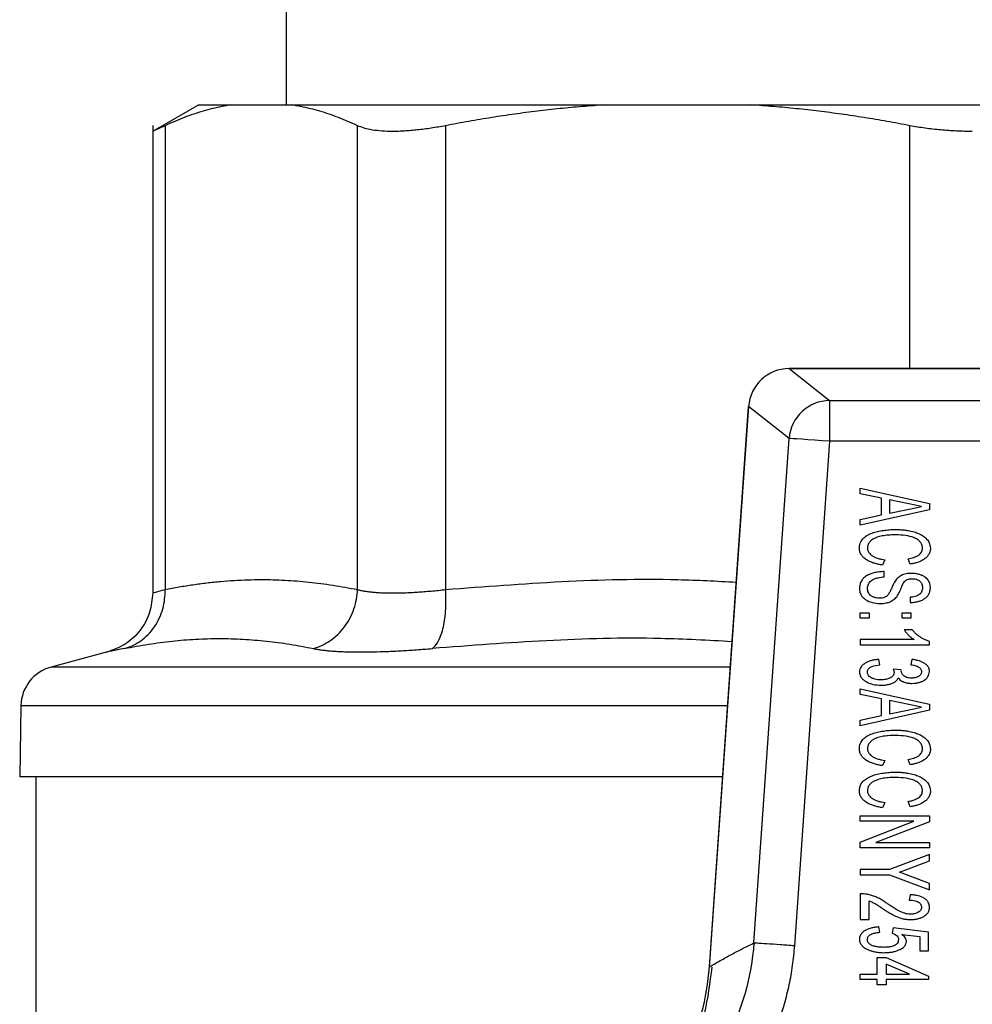
# Model space of a CAD drawing. Units: millimetres. Extents: x 17248 to 20028, y -684 to 1957.
# Drawn here: x 18237 to 18261, y 1751 to 1775 of the extents above; entities that cross this region are included whole.
import ezdxf

# ---------------------------------------------------------------- set-up
doc = ezdxf.new("R2010")
doc.units = ezdxf.units.MM

msp = doc.modelspace()

# ---------------------------------------------------------------- linework, layer by layer
at = {"color": 7, "linetype": 'Continuous', "lineweight": 25}
for p, q in [((18243.705, 1791.353), (18243.705, 1773.353)), ((18241.563, 1773.358), (18240.425, 1772.701)), ((18242.349, 1773.353), (18243.839, 1773.353)), ((18251.524, 1773.353), (18255.121, 1773.353)), ((18240.427, 1772.849), (18240.427, 1761.366)), ((18240.732, 1772.844), (18240.732, 1761.452)), ((18245.456, 1761.452), (18245.456, 1772.844)), ((18247.62, 1772.844), (18247.62, 1761.452)), ((18265.054, 1766.88), (18256.056, 1766.88)), ((18256.056, 1766.88), (18256.056, 1766.878)), ((18256.056, 1766.878), (18257.052, 1766.092)), ((18256.056, 1766.878), (18265.054, 1766.878)), ((18255.058, 1765.949), (18254.095, 1752.169)), ((18254.098, 1752.186), (18255.061, 1765.949)), ((18255.058, 1765.949), (18255.061, 1765.949)), ((18256.057, 1765.163), (18255.061, 1765.949)), ((18257.052, 1766.092), (18257.052, 1765.094)), ((18257.052, 1766.092), (18264.058, 1766.092)), ((18255.191, 1752.772), (18256.057, 1765.163)), ((18257.052, 1765.094), (18256.186, 1752.702)), ((18264.058, 1765.094), (18257.052, 1765.094)), ((18257.805, 1763.944), (18259.505, 1763.564)), ((18257.805, 1763.805), (18257.805, 1763.944)), ((18258.328, 1763.695), (18257.805, 1763.805)), ((18258.328, 1763.283), (18258.328, 1763.695)), ((18258.524, 1763.654), (18258.524, 1763.324)), ((18258.993, 1763.555), (18258.524, 1763.654)), ((18259.309, 1763.489), (18258.993, 1763.555)), ((18259.505, 1763.564), (18259.505, 1763.413)), ((18259.505, 1763.413), (18257.805, 1763.034)), ((18257.805, 1763.173), (18258.328, 1763.283)), ((18258.524, 1763.324), (18258.965, 1763.417)), ((18258.965, 1763.417), (18259.309, 1763.489)), ((18257.805, 1763.034), (18257.805, 1763.173)), ((18258.405, 1762.184), (18258.349, 1762.054)), ((18259.033, 1762.075), (18258.981, 1762.206)), ((18258.394, 1761.763), (18258.394, 1761.894)), ((18259.026, 1761.262), (18259.026, 1761.131)), ((18257.805, 1760.753), (18257.805, 1760.884)), ((18257.805, 1760.884), (18258.023, 1760.884)), ((18258.023, 1760.884), (18258.023, 1760.753)), ((18258.829, 1760.753), (18258.829, 1760.884)), ((18258.829, 1760.884), (18259.047, 1760.884)), ((18259.047, 1760.884), (18259.047, 1760.753)), ((18258.023, 1760.753), (18257.805, 1760.753)), ((18259.047, 1760.753), (18258.829, 1760.753)), ((18259.08, 1760.462), (18258.879, 1760.462)), ((18259.13, 1760.222), (18257.805, 1760.222)), ((18257.805, 1760.222), (18257.805, 1760.091)), ((18259.505, 1760.091), (18259.505, 1760.176)), ((18239.316, 1759.919), (18237.933, 1759.548)), ((18257.805, 1760.091), (18259.505, 1760.091)), ((18258.285, 1759.604), (18258.263, 1759.735)), ((18259.069, 1759.735), (18259.047, 1759.604)), ((18258.808, 1759.482), (18258.612, 1759.494)), ((18257.805, 1758.878), (18257.805, 1759.017)), ((18257.805, 1759.017), (18259.505, 1758.637)), ((18258.328, 1758.768), (18257.805, 1758.878)), ((18258.328, 1758.356), (18258.328, 1758.768)), ((18258.993, 1758.628), (18258.524, 1758.727)), ((18258.524, 1758.727), (18258.524, 1758.397)), ((18237.192, 1758.6), (18237.161, 1756.852)), ((18259.505, 1758.486), (18257.805, 1758.107)), ((18258.524, 1758.397), (18258.965, 1758.49)), ((18258.965, 1758.49), (18259.309, 1758.562)), ((18259.309, 1758.562), (18258.993, 1758.628)), ((18259.505, 1758.637), (18259.505, 1758.486)), ((18257.805, 1758.246), (18258.328, 1758.356)), ((18257.805, 1758.107), (18257.805, 1758.246)), ((18258.405, 1757.257), (18258.349, 1757.127)), ((18259.033, 1757.148), (18258.981, 1757.279)), ((18237.555, 1756.855), (18237.555, 1750.852)), ((18258.405, 1756.226), (18258.349, 1756.095)), ((18259.033, 1756.117), (18258.981, 1756.247)), ((18257.805, 1755.891), (18259.505, 1755.891)), ((18257.805, 1755.76), (18257.805, 1755.891)), ((18259.505, 1755.891), (18259.505, 1755.751)), ((18257.805, 1755.246), (18259.121, 1755.76)), ((18259.121, 1755.76), (18257.805, 1755.76)), ((18259.505, 1755.751), (18258.19, 1755.237)), ((18257.805, 1755.107), (18257.805, 1755.246)), ((18259.505, 1755.107), (18257.805, 1755.107)), ((18258.19, 1755.237), (18259.505, 1755.237)), ((18259.505, 1755.237), (18259.505, 1755.107)), ((18259.505, 1754.946), (18258.525, 1754.576)), ((18259.505, 1754.79), (18259.505, 1754.946)), ((18257.805, 1754.576), (18257.805, 1754.445)), ((18258.525, 1754.576), (18257.805, 1754.576)), ((18258.764, 1754.511), (18258.988, 1754.595)), ((18258.988, 1754.595), (18259.505, 1754.79)), ((18257.805, 1754.445), (18258.525, 1754.445)), ((18258.525, 1754.445), (18259.505, 1754.075)), ((18259.001, 1754.421), (18258.764, 1754.511)), ((18259.505, 1754.231), (18259.001, 1754.421)), ((18259.505, 1754.075), (18259.505, 1754.231)), ((18257.805, 1753.98), (18257.805, 1753.348)), ((18259.026, 1753.958), (18259.004, 1753.827)), ((18258.023, 1753.348), (18258.023, 1753.803)), ((18257.805, 1753.348), (18258.023, 1753.348)), ((18258.285, 1753.035), (18258.263, 1753.166)), ((18258.612, 1753.144), (18258.59, 1753.013)), ((18259.483, 1753.035), (18258.612, 1753.144)), ((18258.825, 1752.979), (18259.265, 1752.929)), ((18259.265, 1752.929), (18259.265, 1752.578)), ((18259.483, 1752.578), (18259.483, 1753.035)), ((18258.219, 1752.003), (18258.219, 1752.418)), ((18258.219, 1752.418), (18258.437, 1752.418)), ((18258.437, 1752.418), (18259.483, 1751.96)), ((18259.265, 1752.578), (18259.483, 1752.578)), ((18259.009, 1752.003), (18258.437, 1752.254)), ((18258.437, 1752.254), (18258.437, 1752.003)), ((18257.805, 1751.873), (18257.805, 1752.003)), ((18257.805, 1752.003), (18258.219, 1752.003)), ((18258.437, 1752.003), (18259.009, 1752.003)), ((18259.483, 1751.96), (18259.483, 1751.873)), ((18258.219, 1751.873), (18257.805, 1751.873)), ((18258.219, 1751.742), (18258.219, 1751.873)), ((18258.437, 1751.742), (18258.219, 1751.742)), ((18259.483, 1751.873), (18258.437, 1751.873)), ((18258.437, 1751.873), (18258.437, 1751.742))]:
    msp.add_line(p, q, dxfattribs=at)
at = {"color": 8, "linetype": 'Continuous', "lineweight": 25}
for p, q in [((18259.024, 1766.88), (18259.024, 1772.844)), ((18254.611, 1759.548), (18237.933, 1759.548)), ((18254.544, 1758.6), (18237.192, 1758.6))]:
    msp.add_line(p, q, dxfattribs=at)
at = {"color": 7, "linetype": 'Continuous', "lineweight": 25, "flags": 128}
msp.add_lwpolyline([(18257.052, 1765.094), (18256.866, 1765.107), (18256.687, 1765.119), (18256.52, 1765.131), (18256.372, 1765.141), (18256.248, 1765.15), (18256.152, 1765.157), (18256.088, 1765.161), (18256.057, 1765.163)], dxfattribs=at)
at = {"color": 7, "linetype": 'Continuous', "lineweight": 25}
for centre, radius, start, end in [((18256.06, 1765.876), 1.002, 90.2558, 175.8074), ((18257.057, 1765.09), 1.002, 90.2557, 175.8093), ((18238.192, 1758.583), 1, 105, 179)]:
    msp.add_arc(centre, radius, start, end, dxfattribs=at)
for points, knots in [([(18242.349, 1773.353), (18242.273, 1773.341), (18242.122, 1773.315), (18241.894, 1773.263), (18241.664, 1773.202), (18241.433, 1773.129), (18241.201, 1773.045), (18240.967, 1772.951), (18240.81, 1772.88), (18240.732, 1772.844)], [0, 0, 0, 0, 0.139315, 0.27974, 0.42132, 0.564096, 0.708108, 0.853397, 1, 1, 1, 1]), ([(18241.555, 1773.353), (18241.556, 1773.353), (18241.557, 1773.353), (18241.57, 1773.353), (18241.59, 1773.353), (18241.619, 1773.353), (18241.656, 1773.353), (18241.7, 1773.353), (18241.766, 1773.353), (18241.862, 1773.353), (18241.999, 1773.353), (18242.159, 1773.353), (18242.285, 1773.353), (18242.349, 1773.353)], [0, 0, 0, 0, 0.071494, 0.142916, 0.214296, 0.285664, 0.357052, 0.42849, 0.500009, 0.625071, 0.74998, 0.874901, 1, 1, 1, 1]), ([(18245.456, 1772.844), (18245.378, 1772.88), (18245.223, 1772.95), (18244.991, 1773.044), (18244.76, 1773.128), (18244.529, 1773.2), (18244.299, 1773.263), (18244.069, 1773.315), (18243.916, 1773.341), (18243.839, 1773.353)], [0, 0, 0, 0, 0.145528, 0.289713, 0.432815, 0.575109, 0.716876, 0.858407, 1, 1, 1, 1]), ([(18243.839, 1773.353), (18243.902, 1773.353), (18244.027, 1773.353), (18244.224, 1773.353), (18244.428, 1773.353), (18244.638, 1773.353), (18244.855, 1773.353), (18245.079, 1773.353), (18245.504, 1773.353), (18246.164, 1773.353), (18247.108, 1773.353), (18248.123, 1773.353), (18249.022, 1773.353), (18249.769, 1773.353), (18250.34, 1773.353), (18250.924, 1773.353), (18251.324, 1773.353), (18251.524, 1773.353)], [0, 0, 0, 0, 0.035561, 0.071087, 0.106592, 0.142091, 0.1776, 0.213133, 0.248706, 0.374331, 0.500004, 0.625629, 0.751303, 0.813508, 0.875639, 0.937776, 1, 1, 1, 1]), ([(18251.524, 1773.353), (18251.341, 1773.341), (18250.975, 1773.315), (18250.425, 1773.263), (18249.871, 1773.202), (18249.313, 1773.129), (18248.752, 1773.045), (18248.187, 1772.951), (18247.81, 1772.88), (18247.62, 1772.844)], [0, 0, 0, 0, 0.139315, 0.27974, 0.42132, 0.564096, 0.708108, 0.853397, 1, 1, 1, 1]), ([(18259.024, 1772.844), (18258.836, 1772.88), (18258.462, 1772.95), (18257.901, 1773.044), (18257.343, 1773.128), (18256.787, 1773.2), (18256.232, 1773.263), (18255.677, 1773.315), (18255.306, 1773.341), (18255.121, 1773.353)], [0, 0, 0, 0, 0.145528, 0.289713, 0.432815, 0.575109, 0.716876, 0.858407, 1, 1, 1, 1]), ([(18255.121, 1773.353), (18255.246, 1773.353), (18255.497, 1773.353), (18255.876, 1773.353), (18256.256, 1773.353), (18256.638, 1773.353), (18257.022, 1773.353), (18257.407, 1773.353), (18258.121, 1773.353), (18259.17, 1773.353), (18260.555, 1773.353), (18261.94, 1773.353), (18263.086, 1773.353), (18263.992, 1773.353), (18264.664, 1773.353), (18265.33, 1773.353), (18265.769, 1773.353), (18265.989, 1773.353)], [0, 0, 0, 0, 0.035561, 0.071087, 0.106592, 0.142091, 0.1776, 0.213133, 0.248706, 0.374331, 0.500004, 0.625629, 0.751303, 0.813508, 0.875639, 0.937776, 1, 1, 1, 1]), ([(18240.732, 1772.844), (18240.708, 1772.833), (18240.659, 1772.81), (18240.598, 1772.781), (18240.545, 1772.757), (18240.502, 1772.737), (18240.469, 1772.722), (18240.445, 1772.711), (18240.43, 1772.704), (18240.428, 1772.703), (18240.427, 1772.702)], [0, 0, 0, 0, 0.126653, 0.252412, 0.377485, 0.502086, 0.626426, 0.750718, 0.875173, 1, 1, 1, 1]), ([(18247.62, 1772.844), (18247.56, 1772.833), (18247.44, 1772.81), (18247.265, 1772.782), (18247.094, 1772.757), (18246.929, 1772.737), (18246.768, 1772.722), (18246.614, 1772.711), (18246.465, 1772.704), (18246.275, 1772.701), (18246.054, 1772.708), (18245.82, 1772.735), (18245.616, 1772.779), (18245.509, 1772.822), (18245.456, 1772.844)], [0, 0, 0, 0, 0.063212, 0.126009, 0.188497, 0.250782, 0.312968, 0.375164, 0.437472, 0.499996, 0.624449, 0.7487, 0.873601, 1, 1, 1, 1]), ([(18260.555, 1772.702), (18260.49, 1772.703), (18260.36, 1772.704), (18260.165, 1772.711), (18259.97, 1772.722), (18259.777, 1772.737), (18259.585, 1772.757), (18259.395, 1772.781), (18259.207, 1772.81), (18259.086, 1772.833), (18259.024, 1772.844)], [0, 0, 0, 0, 0.123597, 0.247471, 0.371684, 0.496298, 0.621376, 0.746978, 0.873167, 1, 1, 1, 1]), ([(18257.783, 1762.462), (18257.784, 1762.485), (18257.786, 1762.529), (18257.803, 1762.592), (18257.83, 1762.648), (18257.882, 1762.715), (18257.971, 1762.784), (18258.093, 1762.84), (18258.229, 1762.879), (18258.369, 1762.906), (18258.518, 1762.923), (18258.617, 1762.925), (18258.668, 1762.926)], [0, 0, 0, 0, 0.061711, 0.119488, 0.175329, 0.231438, 0.345671, 0.476206, 0.594907, 0.730327, 0.863101, 1, 1, 1, 1]), ([(18258.668, 1762.926), (18258.704, 1762.925), (18258.774, 1762.925), (18258.879, 1762.916), (18258.996, 1762.9), (18259.121, 1762.872), (18259.251, 1762.826), (18259.364, 1762.761), (18259.453, 1762.676), (18259.515, 1762.575), (18259.523, 1762.5), (18259.527, 1762.463)], [0, 0, 0, 0, 0.100408, 0.197638, 0.292032, 0.430934, 0.554546, 0.677644, 0.791816, 0.896306, 1, 1, 1, 1]), ([(18258.669, 1762.795), (18258.61, 1762.794), (18258.501, 1762.792), (18258.349, 1762.772), (18258.223, 1762.741), (18258.122, 1762.697), (18258.047, 1762.639), (18257.993, 1762.564), (18257.984, 1762.504), (18257.979, 1762.475)], [0, 0, 0, 0, 0.2103956, 0.3940593, 0.5531878, 0.6765659, 0.7858827, 0.8929731, 1, 1, 1, 1]), ([(18259.331, 1762.468), (18259.33, 1762.483), (18259.329, 1762.512), (18259.317, 1762.553), (18259.298, 1762.591), (18259.264, 1762.637), (18259.205, 1762.687), (18259.089, 1762.744), (18258.907, 1762.786), (18258.754, 1762.792), (18258.669, 1762.795)], [0, 0, 0, 0, 0.053663, 0.105423, 0.15706, 0.21037, 0.317217, 0.437601, 0.684313, 1, 1, 1, 1]), ([(18258.349, 1762.054), (18258.316, 1762.059), (18258.25, 1762.069), (18258.152, 1762.095), (18258.059, 1762.127), (18257.971, 1762.17), (18257.893, 1762.224), (18257.831, 1762.294), (18257.791, 1762.375), (18257.786, 1762.433), (18257.783, 1762.462)], [0, 0, 0, 0, 0.132005, 0.265092, 0.398051, 0.519169, 0.652843, 0.772032, 0.884657, 1, 1, 1, 1]), ([(18257.979, 1762.475), (18257.981, 1762.46), (18257.983, 1762.433), (18257.995, 1762.393), (18258.018, 1762.351), (18258.058, 1762.307), (18258.135, 1762.253), (18258.228, 1762.219), (18258.327, 1762.195), (18258.379, 1762.188), (18258.405, 1762.184)], [0, 0, 0, 0, 0.075774, 0.148224, 0.219987, 0.331441, 0.45982, 0.718839, 0.858521, 1, 1, 1, 1]), ([(18258.981, 1762.206), (18259.003, 1762.21), (18259.048, 1762.219), (18259.136, 1762.245), (18259.232, 1762.285), (18259.301, 1762.354), (18259.326, 1762.417), (18259.329, 1762.451), (18259.331, 1762.468)], [0, 0, 0, 0, 0.140126, 0.291751, 0.578812, 0.787742, 0.887712, 1, 1, 1, 1]), ([(18259.527, 1762.463), (18259.526, 1762.444), (18259.523, 1762.408), (18259.509, 1762.356), (18259.482, 1762.301), (18259.435, 1762.244), (18259.345, 1762.174), (18259.236, 1762.125), (18259.122, 1762.091), (18259.063, 1762.081), (18259.033, 1762.076)], [0, 0, 0, 0, 0.081792, 0.15925, 0.234778, 0.348801, 0.479469, 0.733925, 0.86689, 1, 1, 1, 1]), ([(18258.394, 1761.894), (18258.353, 1761.892), (18258.275, 1761.889), (18258.165, 1761.87), (18258.065, 1761.841), (18257.973, 1761.8), (18257.893, 1761.744), (18257.829, 1761.671), (18257.791, 1761.578), (18257.786, 1761.51), (18257.783, 1761.473)], [0, 0, 0, 0, 0.146352, 0.280725, 0.404867, 0.520987, 0.643078, 0.754869, 0.868627, 1, 1, 1, 1]), ([(18259.061, 1761.85), (18259.039, 1761.85), (18258.994, 1761.849), (18258.927, 1761.838), (18258.851, 1761.818), (18258.768, 1761.779), (18258.719, 1761.731), (18258.694, 1761.707)], [0, 0, 0, 0, 0.1662122, 0.3315392, 0.4982734, 0.7459511, 1, 1, 1, 1]), ([(18259.527, 1761.502), (18259.525, 1761.524), (18259.522, 1761.566), (18259.503, 1761.626), (18259.474, 1761.68), (18259.435, 1761.727), (18259.383, 1761.769), (18259.317, 1761.804), (18259.239, 1761.829), (18259.152, 1761.846), (18259.092, 1761.849), (18259.061, 1761.85)], [0, 0, 0, 0, 0.100803, 0.19546, 0.287338, 0.380104, 0.477325, 0.592626, 0.722912, 0.85707, 1, 1, 1, 1]), ([(18240.732, 1761.452), (18240.846, 1761.474), (18241.075, 1761.519), (18241.416, 1761.573), (18241.756, 1761.618), (18242.093, 1761.653), (18242.429, 1761.678), (18242.762, 1761.693), (18243.177, 1761.7), (18243.677, 1761.687), (18244.264, 1761.64), (18244.858, 1761.565), (18245.256, 1761.49), (18245.456, 1761.452)], [0, 0, 0, 0, 0.072877, 0.145257, 0.217148, 0.28856, 0.3595, 0.429978, 0.500003, 0.622824, 0.747066, 0.872776, 1, 1, 1, 1]), ([(18257.979, 1761.479), (18257.981, 1761.497), (18257.985, 1761.533), (18258.004, 1761.583), (18258.031, 1761.627), (18258.068, 1761.666), (18258.114, 1761.699), (18258.173, 1761.725), (18258.242, 1761.744), (18258.317, 1761.758), (18258.368, 1761.761), (18258.394, 1761.763)], [0, 0, 0, 0, 0.099377, 0.19291, 0.284425, 0.377995, 0.477443, 0.590192, 0.725595, 0.862169, 1, 1, 1, 1]), ([(18258.694, 1761.707), (18258.673, 1761.676), (18258.631, 1761.616), (18258.587, 1761.52), (18258.55, 1761.429), (18258.52, 1761.374), (18258.506, 1761.347)], [0, 0, 0, 0, 0.275921, 0.534136, 0.775901, 1, 1, 1, 1]), ([(18258.699, 1761.275), (18258.722, 1761.312), (18258.753, 1761.363), (18258.787, 1761.441), (18258.81, 1761.499), (18258.835, 1761.558), (18258.86, 1761.606), (18258.89, 1761.647), (18258.914, 1761.67), (18258.927, 1761.682)], [0, 0, 0, 0, 0.283939, 0.376141, 0.54533, 0.679869, 0.785148, 0.891644, 1, 1, 1, 1]), ([(18258.927, 1761.682), (18258.937, 1761.688), (18258.959, 1761.7), (18258.995, 1761.711), (18259.035, 1761.718), (18259.063, 1761.719), (18259.077, 1761.719)], [0, 0, 0, 0, 0.22894, 0.468394, 0.723891, 1, 1, 1, 1]), ([(18259.077, 1761.719), (18259.102, 1761.718), (18259.148, 1761.716), (18259.212, 1761.696), (18259.273, 1761.658), (18259.326, 1761.59), (18259.329, 1761.529), (18259.331, 1761.497)], [0, 0, 0, 0, 0.193124, 0.364692, 0.524192, 0.754187, 1, 1, 1, 1]), ([(18240.427, 1761.368), (18240.413, 1761.209), (18240.382, 1760.881), (18240.138, 1760.439), (18239.774, 1760.088), (18239.466, 1759.974), (18239.316, 1759.919)], [0, 0, 0, 0, 0.243184, 0.500001, 0.756814, 1, 1, 1, 1]), ([(18239.732, 1760.003), (18239.869, 1760.041), (18240.144, 1760.167), (18240.491, 1760.516), (18240.702, 1760.976), (18240.736, 1761.299), (18240.732, 1761.452)], [0.0000029, 0.0000029, 0.0000029, 0.0000029, 0.2499972, 0.4999981, 0.7499991, 1.0000025, 1.0000025, 1.0000025, 1.0000025]), ([(18244.37, 1760.003), (18244.508, 1760.041), (18244.72, 1760.136), (18244.975, 1760.342), (18245.142, 1760.53), (18245.278, 1760.746), (18245.41, 1761.057), (18245.451, 1761.299), (18245.456, 1761.452)], [0.0000044, 0.0000044, 0.0000044, 0.0000044, 0.2499918, 0.3749944, 0.499997, 0.6249996, 0.7500023, 1.0000037, 1.0000037, 1.0000037, 1.0000037]), ([(18245.456, 1761.452), (18245.482, 1761.445), (18245.533, 1761.432), (18245.622, 1761.415), (18245.719, 1761.401), (18245.824, 1761.389), (18245.937, 1761.38), (18246.058, 1761.373), (18246.186, 1761.369), (18246.322, 1761.368), (18246.464, 1761.369), (18246.613, 1761.373), (18246.767, 1761.38), (18246.928, 1761.389), (18247.094, 1761.401), (18247.265, 1761.415), (18247.44, 1761.432), (18247.56, 1761.445), (18247.62, 1761.452)], [0, 0, 0, 0, 0.062694, 0.125311, 0.187861, 0.250356, 0.312806, 0.375223, 0.437618, 0.500002, 0.562385, 0.62478, 0.687197, 0.749647, 0.812141, 0.874691, 0.937307, 1, 1, 1, 1]), ([(18247.292, 1760.003), (18247.347, 1760.041), (18247.453, 1760.167), (18247.576, 1760.516), (18247.636, 1760.976), (18247.631, 1761.299), (18247.62, 1761.452)], [0, 0, 0, 0, 0.249997, 0.499998, 0.749999, 1.000002, 1.000002, 1.000002, 1.000002]), ([(18257.783, 1761.473), (18257.785, 1761.454), (18257.788, 1761.417), (18257.803, 1761.363), (18257.829, 1761.307), (18257.874, 1761.25), (18257.961, 1761.182), (18258.101, 1761.122), (18258.223, 1761.113), (18258.288, 1761.109)], [0, 0, 0, 0, 0.084342, 0.163452, 0.239393, 0.350894, 0.474424, 0.717803, 1, 1, 1, 1]), ([(18258.276, 1761.24), (18258.249, 1761.241), (18258.198, 1761.244), (18258.126, 1761.266), (18258.056, 1761.304), (18257.992, 1761.375), (18257.984, 1761.444), (18257.979, 1761.479)], [0, 0, 0, 0, 0.190817, 0.362174, 0.521575, 0.756298, 1, 1, 1, 1]), ([(18258.506, 1761.347), (18258.497, 1761.334), (18258.479, 1761.31), (18258.445, 1761.281), (18258.4, 1761.258), (18258.342, 1761.241), (18258.298, 1761.24), (18258.276, 1761.24)], [0, 0, 0, 0, 0.171286, 0.336069, 0.501596, 0.748701, 1, 1, 1, 1]), ([(18259.026, 1761.131), (18259.06, 1761.133), (18259.125, 1761.136), (18259.219, 1761.154), (18259.302, 1761.182), (18259.376, 1761.22), (18259.44, 1761.271), (18259.489, 1761.338), (18259.521, 1761.416), (18259.525, 1761.473), (18259.527, 1761.502)], [0, 0, 0, 0, 0.147413, 0.282276, 0.406684, 0.523296, 0.640724, 0.75701, 0.87352, 1, 1, 1, 1]), ([(18259.331, 1761.497), (18259.33, 1761.478), (18259.329, 1761.443), (18259.312, 1761.394), (18259.283, 1761.352), (18259.23, 1761.309), (18259.142, 1761.273), (18259.067, 1761.266), (18259.026, 1761.262)], [0, 0, 0, 0, 0.127182, 0.2435468, 0.3570981, 0.4764073, 0.7127222, 1, 1, 1, 1]), ([(18258.288, 1761.109), (18258.313, 1761.109), (18258.364, 1761.11), (18258.439, 1761.122), (18258.524, 1761.145), (18258.618, 1761.191), (18258.671, 1761.246), (18258.699, 1761.275)], [0, 0, 0, 0, 0.165666, 0.330627, 0.497291, 0.744829, 1, 1, 1, 1]), ([(18258.879, 1760.462), (18258.896, 1760.439), (18258.93, 1760.392), (18258.99, 1760.33), (18259.056, 1760.272), (18259.105, 1760.239), (18259.13, 1760.222)], [0, 0, 0, 0, 0.246966, 0.494252, 0.744434, 1, 1, 1, 1]), ([(18259.505, 1760.176), (18259.477, 1760.185), (18259.422, 1760.204), (18259.344, 1760.242), (18259.271, 1760.286), (18259.202, 1760.338), (18259.137, 1760.396), (18259.099, 1760.44), (18259.08, 1760.462)], [0, 0, 0, 0, 0.169255, 0.335371, 0.499906, 0.664463, 0.830642, 1, 1, 1, 1]), ([(18239.732, 1760.003), (18239.831, 1760.023), (18240.027, 1760.061), (18240.321, 1760.11), (18240.613, 1760.152), (18241.001, 1760.199), (18241.487, 1760.238), (18242.067, 1760.253), (18242.645, 1760.238), (18243.221, 1760.19), (18243.797, 1760.115), (18244.178, 1760.041), (18244.37, 1760.003)], [0, 0, 0, 0, 0.0630409, 0.1256775, 0.1880621, 0.2503534, 0.3753807, 0.5000014, 0.6246223, 0.7496495, 0.874324, 1, 1, 1, 1]), ([(18244.37, 1760.003), (18244.401, 1759.997), (18244.462, 1759.985), (18244.567, 1759.97), (18244.679, 1759.956), (18244.801, 1759.945), (18244.931, 1759.935), (18245.07, 1759.928), (18245.217, 1759.923), (18245.373, 1759.92), (18245.58, 1759.918), (18245.846, 1759.921), (18246.179, 1759.931), (18246.533, 1759.948), (18246.903, 1759.972), (18247.162, 1759.993), (18247.292, 1760.003)], [0, 0, 0, 0, 0.056008, 0.111803, 0.16743, 0.222938, 0.278373, 0.333781, 0.38921, 0.444704, 0.500309, 0.600368, 0.700099, 0.799767, 0.899643, 1, 1, 1, 1]), ([(18258.263, 1759.735), (18258.232, 1759.733), (18258.173, 1759.729), (18258.087, 1759.712), (18258.009, 1759.687), (18257.937, 1759.653), (18257.873, 1759.611), (18257.823, 1759.56), (18257.79, 1759.497), (18257.786, 1759.452), (18257.783, 1759.428)], [0, 0, 0, 0, 0.148181, 0.286906, 0.417837, 0.542947, 0.669366, 0.782165, 0.88734, 1, 1, 1, 1]), ([(18259.505, 1759.437), (18259.504, 1759.453), (18259.501, 1759.483), (18259.487, 1759.526), (18259.462, 1759.57), (18259.42, 1759.615), (18259.34, 1759.669), (18259.244, 1759.704), (18259.146, 1759.726), (18259.095, 1759.732), (18259.069, 1759.735)], [0, 0, 0, 0, 0.081427, 0.157994, 0.232407, 0.344954, 0.476349, 0.731381, 0.865589, 1, 1, 1, 1]), ([(18257.783, 1759.428), (18257.785, 1759.41), (18257.788, 1759.375), (18257.806, 1759.325), (18257.838, 1759.274), (18257.89, 1759.225), (18257.984, 1759.165), (18258.129, 1759.112), (18258.252, 1759.106), (18258.317, 1759.103)], [0, 0, 0, 0, 0.07945, 0.154578, 0.228793, 0.338715, 0.465616, 0.716637, 1, 1, 1, 1]), ([(18257.979, 1759.424), (18257.98, 1759.437), (18257.982, 1759.461), (18257.997, 1759.495), (18258.02, 1759.523), (18258.053, 1759.546), (18258.138, 1759.585), (18258.219, 1759.596), (18258.285, 1759.604)], [0, 0, 0, 0, 0.09659, 0.187056, 0.278386, 0.37854, 0.492219, 1, 1, 1, 1]), ([(18258.318, 1759.234), (18258.29, 1759.235), (18258.236, 1759.236), (18258.159, 1759.251), (18258.095, 1759.273), (18258.043, 1759.302), (18258.007, 1759.336), (18257.983, 1759.377), (18257.981, 1759.408), (18257.979, 1759.424)], [0, 0, 0, 0, 0.195457, 0.3765, 0.546971, 0.670877, 0.786041, 0.891736, 1, 1, 1, 1]), ([(18258.635, 1759.414), (18258.633, 1759.4), (18258.629, 1759.371), (18258.607, 1759.332), (18258.573, 1759.301), (18258.516, 1759.267), (18258.43, 1759.238), (18258.357, 1759.235), (18258.318, 1759.234)], [0, 0, 0, 0, 0.110765, 0.215961, 0.324443, 0.455179, 0.712306, 1, 1, 1, 1]), ([(18258.612, 1759.494), (18258.618, 1759.48), (18258.63, 1759.455), (18258.633, 1759.427), (18258.635, 1759.414)], [0, 0, 0, 0, 0.547604, 1, 1, 1, 1]), ([(18259.066, 1759.278), (18259.044, 1759.278), (18259.001, 1759.278), (18258.94, 1759.293), (18258.88, 1759.322), (18258.823, 1759.378), (18258.811, 1759.435), (18258.805, 1759.464)], [0, 0, 0, 0, 0.187311, 0.358873, 0.522316, 0.753233, 1, 1, 1, 1]), ([(18259.047, 1759.604), (18259.07, 1759.602), (18259.113, 1759.598), (18259.173, 1759.582), (18259.233, 1759.556), (18259.294, 1759.511), (18259.304, 1759.458), (18259.309, 1759.433)], [0, 0, 0, 0, 0.200185, 0.378882, 0.539546, 0.780158, 1, 1, 1, 1]), ([(18259.309, 1759.433), (18259.307, 1759.42), (18259.305, 1759.396), (18259.288, 1759.363), (18259.262, 1759.335), (18259.219, 1759.307), (18259.152, 1759.281), (18259.096, 1759.279), (18259.066, 1759.278)], [0, 0, 0, 0, 0.119938, 0.230717, 0.340168, 0.469521, 0.720552, 1, 1, 1, 1]), ([(18259.073, 1759.147), (18259.101, 1759.148), (18259.156, 1759.15), (18259.234, 1759.165), (18259.305, 1759.188), (18259.388, 1759.229), (18259.479, 1759.306), (18259.497, 1759.394), (18259.505, 1759.437)], [0, 0, 0, 0, 0.148532, 0.286355, 0.415689, 0.539212, 0.775992, 1, 1, 1, 1]), ([(18258.317, 1759.103), (18258.348, 1759.104), (18258.408, 1759.105), (18258.495, 1759.118), (18258.575, 1759.14), (18258.645, 1759.173), (18258.703, 1759.221), (18258.725, 1759.262), (18258.736, 1759.282)], [0, 0, 0, 0, 0.195678, 0.376072, 0.543814, 0.709794, 0.85796, 1, 1, 1, 1]), ([(18258.736, 1759.282), (18258.75, 1759.267), (18258.777, 1759.237), (18258.828, 1759.202), (18258.894, 1759.172), (18258.976, 1759.15), (18259.04, 1759.148), (18259.073, 1759.147)], [0, 0, 0, 0, 0.163065, 0.324533, 0.489555, 0.740287, 1, 1, 1, 1]), ([(18257.783, 1757.535), (18257.784, 1757.558), (18257.786, 1757.602), (18257.803, 1757.665), (18257.83, 1757.721), (18257.882, 1757.788), (18257.971, 1757.856), (18258.093, 1757.913), (18258.229, 1757.952), (18258.369, 1757.979), (18258.518, 1757.996), (18258.617, 1757.998), (18258.668, 1757.998)], [0, 0, 0, 0, 0.061711, 0.119488, 0.175329, 0.231438, 0.345671, 0.476206, 0.594907, 0.730327, 0.863101, 1, 1, 1, 1]), ([(18258.668, 1757.998), (18258.704, 1757.998), (18258.774, 1757.997), (18258.879, 1757.989), (18258.996, 1757.973), (18259.121, 1757.945), (18259.251, 1757.898), (18259.364, 1757.834), (18259.453, 1757.749), (18259.515, 1757.648), (18259.523, 1757.573), (18259.527, 1757.536)], [0, 0, 0, 0, 0.100408, 0.197638, 0.292032, 0.430934, 0.554546, 0.677644, 0.791816, 0.896306, 1, 1, 1, 1]), ([(18258.669, 1757.868), (18258.61, 1757.867), (18258.5, 1757.865), (18258.346, 1757.845), (18258.22, 1757.813), (18258.119, 1757.768), (18258.045, 1757.71), (18257.992, 1757.635), (18257.984, 1757.577), (18257.979, 1757.548)], [0, 0, 0, 0, 0.212338, 0.397313, 0.557211, 0.68047, 0.789884, 0.895619, 1, 1, 1, 1]), ([(18259.331, 1757.541), (18259.33, 1757.556), (18259.329, 1757.585), (18259.317, 1757.626), (18259.298, 1757.664), (18259.264, 1757.71), (18259.205, 1757.76), (18259.089, 1757.817), (18258.907, 1757.859), (18258.754, 1757.865), (18258.669, 1757.868)], [0, 0, 0, 0, 0.0536634, 0.1054229, 0.1570603, 0.2103695, 0.3172171, 0.4376005, 0.6843129, 1, 1, 1, 1]), ([(18258.349, 1757.127), (18258.316, 1757.132), (18258.25, 1757.142), (18258.152, 1757.168), (18258.059, 1757.2), (18257.971, 1757.243), (18257.893, 1757.297), (18257.831, 1757.367), (18257.791, 1757.448), (18257.786, 1757.506), (18257.783, 1757.535)], [0, 0, 0, 0, 0.132005, 0.265092, 0.398051, 0.519169, 0.652843, 0.772032, 0.884657, 1, 1, 1, 1]), ([(18257.979, 1757.548), (18257.981, 1757.533), (18257.983, 1757.506), (18257.995, 1757.466), (18258.018, 1757.424), (18258.058, 1757.38), (18258.135, 1757.326), (18258.228, 1757.292), (18258.327, 1757.268), (18258.379, 1757.261), (18258.405, 1757.257)], [0, 0, 0, 0, 0.075774, 0.148224, 0.219987, 0.331441, 0.45982, 0.718839, 0.858521, 1, 1, 1, 1]), ([(18258.981, 1757.279), (18259.003, 1757.283), (18259.048, 1757.292), (18259.136, 1757.318), (18259.232, 1757.358), (18259.301, 1757.427), (18259.326, 1757.49), (18259.329, 1757.524), (18259.331, 1757.541)], [0, 0, 0, 0, 0.1401257, 0.291751, 0.5788124, 0.7877416, 0.8877119, 1, 1, 1, 1]), ([(18259.527, 1757.536), (18259.526, 1757.519), (18259.524, 1757.487), (18259.512, 1757.44), (18259.493, 1757.396), (18259.463, 1757.35), (18259.418, 1757.303), (18259.333, 1757.24), (18259.229, 1757.196), (18259.118, 1757.164), (18259.061, 1757.153), (18259.033, 1757.148)], [0, 0, 0, 0, 0.072528, 0.142327, 0.211234, 0.281157, 0.383114, 0.495373, 0.745727, 0.872673, 1, 1, 1, 1]), ([(18254.422, 1756.853), (18253.471, 1756.853), (18251.04, 1756.853), (18247.481, 1756.853), (18243.906, 1756.853), (18240.976, 1756.853), (18238.814, 1756.853), (18237.423, 1756.853), (18237.249, 1756.853), (18237.161, 1756.853)], [0, 0, 0, 0, 0.096722, 0.247268, 0.397814, 0.548361, 0.698907, 0.849453, 1, 1, 1, 1]), ([(18257.783, 1756.503), (18257.784, 1756.52), (18257.785, 1756.554), (18257.794, 1756.602), (18257.818, 1756.677), (18257.909, 1756.792), (18258.062, 1756.872), (18258.226, 1756.92), (18258.367, 1756.946), (18258.516, 1756.964), (18258.617, 1756.966), (18258.668, 1756.967)], [0, 0, 0, 0, 0.046794, 0.090636, 0.132309, 0.262607, 0.471996, 0.591186, 0.727347, 0.861367, 1, 1, 1, 1]), ([(18258.669, 1756.836), (18258.61, 1756.835), (18258.5, 1756.833), (18258.346, 1756.813), (18258.22, 1756.781), (18258.119, 1756.736), (18258.045, 1756.678), (18257.992, 1756.603), (18257.984, 1756.545), (18257.979, 1756.516)], [0, 0, 0, 0, 0.2123375, 0.397313, 0.5572105, 0.6804702, 0.7898838, 0.895619, 1, 1, 1, 1]), ([(18258.668, 1756.967), (18258.704, 1756.966), (18258.774, 1756.966), (18258.878, 1756.957), (18258.996, 1756.941), (18259.12, 1756.913), (18259.251, 1756.867), (18259.364, 1756.802), (18259.453, 1756.717), (18259.515, 1756.616), (18259.523, 1756.541), (18259.527, 1756.504)], [0, 0, 0, 0, 0.100337, 0.197512, 0.291863, 0.430734, 0.554322, 0.677458, 0.791649, 0.8962, 1, 1, 1, 1]), ([(18259.331, 1756.51), (18259.33, 1756.524), (18259.329, 1756.553), (18259.317, 1756.594), (18259.298, 1756.632), (18259.264, 1756.678), (18259.205, 1756.728), (18259.089, 1756.785), (18258.907, 1756.827), (18258.754, 1756.833), (18258.669, 1756.836)], [0, 0, 0, 0, 0.053663, 0.105423, 0.15706, 0.21037, 0.317217, 0.437601, 0.684313, 1, 1, 1, 1]), ([(18257.979, 1756.516), (18257.981, 1756.502), (18257.983, 1756.474), (18257.995, 1756.434), (18258.018, 1756.392), (18258.058, 1756.348), (18258.135, 1756.295), (18258.228, 1756.26), (18258.327, 1756.236), (18258.379, 1756.229), (18258.405, 1756.226)], [0, 0, 0, 0, 0.075774, 0.148224, 0.219987, 0.331441, 0.45982, 0.718839, 0.858521, 1, 1, 1, 1]), ([(18258.981, 1756.247), (18259.01, 1756.252), (18259.067, 1756.262), (18259.148, 1756.29), (18259.215, 1756.323), (18259.267, 1756.361), (18259.302, 1756.403), (18259.324, 1756.454), (18259.328, 1756.49), (18259.331, 1756.51)], [0, 0, 0, 0, 0.186311, 0.363144, 0.533754, 0.657392, 0.768176, 0.877339, 1, 1, 1, 1]), ([(18258.349, 1756.095), (18258.316, 1756.1), (18258.25, 1756.111), (18258.152, 1756.136), (18258.059, 1756.168), (18257.971, 1756.211), (18257.893, 1756.265), (18257.831, 1756.335), (18257.791, 1756.416), (18257.786, 1756.474), (18257.783, 1756.503)], [0, 0, 0, 0, 0.132005, 0.265092, 0.398051, 0.519169, 0.652843, 0.772032, 0.884657, 1, 1, 1, 1]), ([(18259.527, 1756.504), (18259.526, 1756.485), (18259.523, 1756.449), (18259.509, 1756.397), (18259.482, 1756.342), (18259.435, 1756.285), (18259.345, 1756.215), (18259.236, 1756.166), (18259.122, 1756.132), (18259.063, 1756.122), (18259.033, 1756.117)], [0, 0, 0, 0, 0.081792, 0.15925, 0.234778, 0.348801, 0.479469, 0.733925, 0.86689, 1, 1, 1, 1]), ([(18257.954, 1753.969), (18257.93, 1753.972), (18257.88, 1753.98), (18257.83, 1753.98), (18257.805, 1753.98)], [0, 0, 0, 0, 0.49742, 1, 1, 1, 1]), ([(18258.435, 1753.76), (18258.406, 1753.781), (18258.348, 1753.822), (18258.255, 1753.874), (18258.158, 1753.916), (18258.058, 1753.949), (18257.989, 1753.962), (18257.954, 1753.969)], [0, 0, 0, 0, 0.203956, 0.404008, 0.602059, 0.800069, 1, 1, 1, 1]), ([(18259.505, 1753.647), (18259.503, 1753.665), (18259.5, 1753.701), (18259.485, 1753.751), (18259.457, 1753.801), (18259.407, 1753.851), (18259.317, 1753.906), (18259.211, 1753.936), (18259.106, 1753.954), (18259.052, 1753.957), (18259.026, 1753.958)], [0, 0, 0, 0, 0.087737, 0.16857, 0.245511, 0.360215, 0.493593, 0.744446, 0.874506, 1, 1, 1, 1]), ([(18258.023, 1753.803), (18258.052, 1753.793), (18258.109, 1753.772), (18258.188, 1753.728), (18258.264, 1753.678), (18258.313, 1753.644), (18258.338, 1753.626)], [0, 0, 0, 0, 0.251647, 0.502652, 0.748416, 1, 1, 1, 1]), ([(18258.338, 1753.626), (18258.364, 1753.608), (18258.417, 1753.572), (18258.502, 1753.521), (18258.587, 1753.473), (18258.7, 1753.415), (18258.816, 1753.372), (18258.941, 1753.351), (18259.003, 1753.349), (18259.036, 1753.348)], [0, 0, 0, 0, 0.1221412, 0.2541498, 0.3890748, 0.5062473, 0.7530663, 0.8725884, 1, 1, 1, 1]), ([(18259.032, 1753.479), (18259.006, 1753.481), (18258.954, 1753.486), (18258.851, 1753.511), (18258.758, 1753.555), (18258.663, 1753.612), (18258.587, 1753.66), (18258.507, 1753.711), (18258.458, 1753.744), (18258.435, 1753.76)], [0, 0, 0, 0, 0.118613, 0.233518, 0.476085, 0.573583, 0.73319, 0.878151, 1, 1, 1, 1]), ([(18259.004, 1753.827), (18259.029, 1753.827), (18259.078, 1753.826), (18259.148, 1753.813), (18259.219, 1753.787), (18259.291, 1753.739), (18259.303, 1753.678), (18259.309, 1753.65)], [0, 0, 0, 0, 0.197738, 0.376858, 0.541732, 0.782462, 1, 1, 1, 1]), ([(18259.309, 1753.65), (18259.308, 1753.636), (18259.305, 1753.61), (18259.287, 1753.574), (18259.258, 1753.544), (18259.208, 1753.512), (18259.132, 1753.483), (18259.067, 1753.48), (18259.032, 1753.479)], [0, 0, 0, 0, 0.113085, 0.220129, 0.329868, 0.459173, 0.713661, 1, 1, 1, 1]), ([(18259.036, 1753.348), (18259.065, 1753.349), (18259.122, 1753.35), (18259.205, 1753.363), (18259.281, 1753.385), (18259.351, 1753.415), (18259.414, 1753.455), (18259.464, 1753.506), (18259.496, 1753.572), (18259.502, 1753.621), (18259.505, 1753.647)], [0, 0, 0, 0, 0.143523, 0.277865, 0.40482, 0.526506, 0.651701, 0.760994, 0.872236, 1, 1, 1, 1]), ([(18258.263, 1753.166), (18258.233, 1753.164), (18258.175, 1753.16), (18258.064, 1753.139), (18257.951, 1753.1), (18257.852, 1753.032), (18257.805, 1752.965), (18257.786, 1752.907), (18257.784, 1752.876), (18257.783, 1752.86)], [0, 0, 0, 0, 0.141466, 0.28166, 0.540878, 0.707908, 0.852501, 0.923123, 1, 1, 1, 1]), ([(18257.979, 1752.859), (18257.981, 1752.872), (18257.985, 1752.897), (18257.999, 1752.93), (18258.024, 1752.961), (18258.066, 1752.987), (18258.125, 1753.009), (18258.2, 1753.027), (18258.255, 1753.033), (18258.285, 1753.035)], [0, 0, 0, 0, 0.101634, 0.193028, 0.279835, 0.406279, 0.56601, 0.773259, 1, 1, 1, 1]), ([(18258.59, 1753.013), (18258.613, 1753.005), (18258.655, 1752.988), (18258.706, 1752.951), (18258.738, 1752.905), (18258.741, 1752.87), (18258.742, 1752.853)], [0, 0, 0, 0, 0.312535, 0.567144, 0.785368, 1, 1, 1, 1]), ([(18258.938, 1752.811), (18258.937, 1752.825), (18258.934, 1752.851), (18258.914, 1752.895), (18258.879, 1752.94), (18258.843, 1752.966), (18258.825, 1752.979)], [0, 0, 0, 0, 0.192367, 0.381042, 0.674167, 1, 1, 1, 1]), ([(18255.191, 1752.772), (18255.161, 1752.356), (18255.051, 1751.732), (18254.782, 1750.95), (18254.522, 1750.388), (18254.2, 1749.848), (18253.704, 1749.183), (18253.262, 1748.748), (18252.934, 1748.487)], [0.000000001, 0.000000001, 0.000000001, 0.000000001, 0.001443747, 0.002165619, 0.002887492, 0.003609365, 0.004331237, 0.005774981, 0.005774981, 0.005774981, 0.005774981]), ([(18256.186, 1752.702), (18256.179, 1752.621), (18256.166, 1752.46), (18256.136, 1752.219), (18256.099, 1751.978), (18256.052, 1751.74), (18255.997, 1751.502), (18255.893, 1751.112), (18255.711, 1750.578), (18255.406, 1749.919), (18255.035, 1749.295), (18254.648, 1748.776), (18254.274, 1748.354), (18253.93, 1748.014), (18253.682, 1747.808), (18253.558, 1747.705)], [0, 0, 0, 0, 0.041881, 0.083706, 0.125527, 0.167394, 0.209358, 0.251469, 0.375824, 0.500341, 0.625456, 0.75053, 0.833673, 0.916698, 1, 1, 1, 1]), ([(18254.098, 1752.186), (18254.188, 1752.238), (18254.368, 1752.342), (18254.64, 1752.491), (18254.914, 1752.635), (18255.098, 1752.726), (18255.191, 1752.772)], [0, 0, 0, 0, 0.245312, 0.493748, 0.745311, 1, 1, 1, 1]), ([(18256.186, 1752.702), (18256.072, 1752.71), (18255.829, 1752.727), (18255.487, 1752.751), (18255.255, 1752.767), (18255.199, 1752.771), (18255.191, 1752.772)], [0, 0, 0, 0, 0.249907, 0.499939, 0.749971, 1, 1, 1, 1]), ([(18257.783, 1752.86), (18257.784, 1752.845), (18257.786, 1752.817), (18257.799, 1752.776), (18257.818, 1752.739), (18257.854, 1752.694), (18257.909, 1752.646), (18257.963, 1752.622), (18257.99, 1752.609)], [0, 0, 0, 0, 0.1259821, 0.2471189, 0.3675114, 0.4913347, 0.7412202, 1, 1, 1, 1]), ([(18258.375, 1752.665), (18258.341, 1752.666), (18258.278, 1752.667), (18258.188, 1752.68), (18258.107, 1752.702), (18258.038, 1752.736), (18257.987, 1752.792), (18257.982, 1752.837), (18257.979, 1752.859)], [0, 0, 0, 0, 0.2085928, 0.3935274, 0.557363, 0.7264527, 0.8648826, 1, 1, 1, 1]), ([(18258.742, 1752.853), (18258.74, 1752.833), (18258.735, 1752.796), (18258.707, 1752.747), (18258.661, 1752.715), (18258.592, 1752.688), (18258.494, 1752.666), (18258.416, 1752.665), (18258.375, 1752.665)], [0, 0, 0, 0, 0.131223, 0.244415, 0.352762, 0.491549, 0.730532, 1, 1, 1, 1]), ([(18258.388, 1752.534), (18258.423, 1752.535), (18258.489, 1752.536), (18258.585, 1752.548), (18258.673, 1752.569), (18258.749, 1752.596), (18258.811, 1752.628), (18258.87, 1752.668), (18258.924, 1752.727), (18258.934, 1752.784), (18258.938, 1752.811)], [0, 0, 0, 0, 0.1549347, 0.2987399, 0.4327455, 0.5585927, 0.6562894, 0.7464401, 0.8769324, 1, 1, 1, 1]), ([(18257.99, 1752.609), (18258.014, 1752.6), (18258.062, 1752.58), (18258.139, 1752.559), (18258.219, 1752.544), (18258.302, 1752.535), (18258.359, 1752.534), (18258.388, 1752.534)], [0, 0, 0, 0, 0.190635, 0.384486, 0.583075, 0.787815, 1, 1, 1, 1]), ([(18252.143, 1748.156), (18252.418, 1748.406), (18252.808, 1748.834), (18253.233, 1749.46), (18253.602, 1750.131), (18253.944, 1751.043), (18254.071, 1751.799), (18254.098, 1752.186)], [0.004109176, 0.004109176, 0.004109176, 0.004109176, 0.005410049, 0.006076462, 0.006742875, 0.008075702, 0.009408529, 0.009408529, 0.009408529, 0.009408529]), ([(18254.158, 1752.182), (18254.11, 1751.795), (18254.014, 1751.021), (18253.583, 1749.933), (18253.147, 1749.143), (18252.801, 1748.777), (18252.721, 1748.693)], [0, 0, 0, 0, 0.3033079, 0.6073675, 0.9095783, 1, 1, 1, 1])]:
    msp.add_open_spline(points, degree=3, knots=knots, dxfattribs=at)
at = {"color": 8, "linetype": 'Continuous', "lineweight": 25}
for points, knots in [([(18247.62, 1761.452), (18249.521, 1761.599), (18251.9, 1761.782), (18254.278, 1761.66), (18254.757, 1761.635)], [0, 0, 0, 0, 0.799027, 1, 1, 1, 1]), ([(18240.428, 1761.368), (18240.427, 1761.368), (18240.403, 1761.368), (18240.483, 1761.38), (18240.649, 1761.428), (18240.732, 1761.452)], [0, 0, 0, 0, 0.000409, 0.499496, 1, 1, 1, 1]), ([(18254.654, 1760.171), (18254.069, 1760.203), (18251.62, 1760.336), (18249.162, 1760.147), (18247.292, 1760.003)], [0, 0, 0, 0, 0.239116, 1, 1, 1, 1]), ([(18239.732, 1760.003), (18239.619, 1759.981), (18239.394, 1759.935), (18239.277, 1759.909), (18239.316, 1759.919), (18239.316, 1759.919)], [0, 0, 0, 0, 0.500206, 0.999484, 1, 1, 1, 1])]:
    msp.add_open_spline(points, degree=3, knots=knots, dxfattribs=at)

doc.saveas('drawing.dxf')
